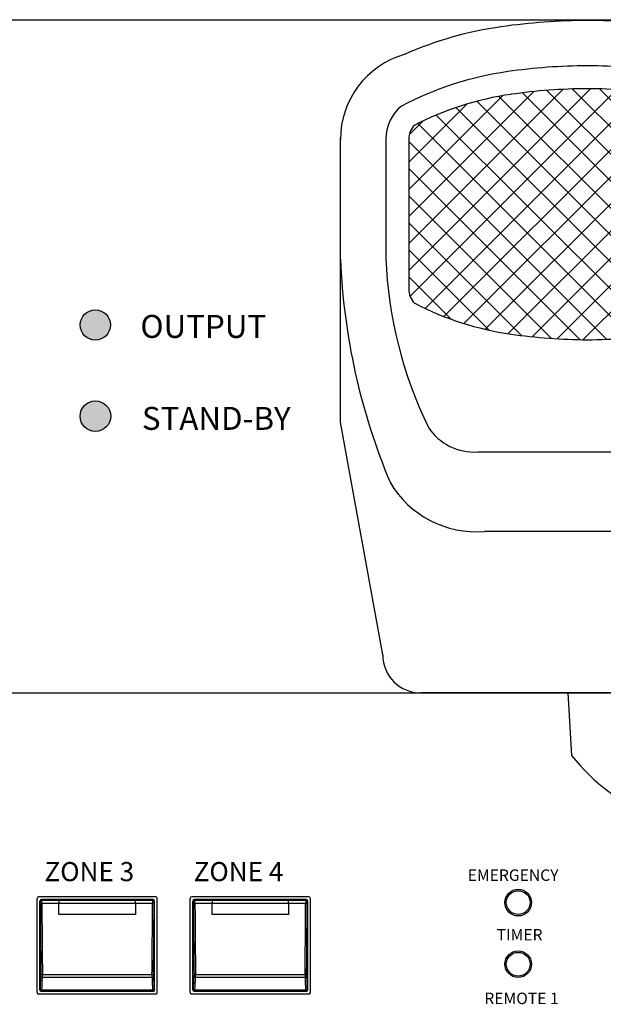
# Model space of a CAD drawing. Units: inches. Extents: x -362 to 836, y 58 to 520.
# Drawn here: x -305 to -286, y 263 to 296 of the extents above; entities that cross this region are included whole.
import ezdxf

# ---------------------------------------------------------------- set-up
doc = ezdxf.new("R2010")
doc.units = ezdxf.units.IN
doc.header["$MEASUREMENT"] = 0
doc.layers.add('drawing', color=250, linetype='Continuous')
doc.styles.add('SIMPLEX', font='SIMPLEX.shx', dxfattribs={"oblique": 7})

# ---------------------------------------------------------------- blocks, each defined once
blk = doc.blocks.new('ECS-6216 P FRONT')
at = {"layer": 'drawing', "color": 7}
for p, q in [((-241, 88), (241, 88)), ((-62.85, 48.85), (-62.85, 61.15)), ((-47.35, 61.35), (-62.65, 61.35)), ((-62.5, 49.2), (-62.5, 60.8)), ((-62.44, 60.75), (-62.5, 60.8)), ((-62.3, 61), (-62.25, 60.94)), ((-60, 61), (-62.3, 61)), ((-62.25, 60.94), (-60, 60.94)), ((-60, 60.94), (-60, 61)), ((-50, 61), (-60, 61)), ((-60, 60.94), (-60, 60.47)), ((-60, 60.94), (-50, 60.94)), ((-50, 61), (-50, 60.94)), ((-47.7, 61), (-50, 61)), ((-50, 60.47), (-50, 60.94)), ((-50, 60.94), (-47.75, 60.94)), ((-47.75, 60.94), (-47.7, 61)), ((-47.5, 60.8), (-47.56, 60.75)), ((-47.5, 49.2), (-47.5, 60.8)), ((-47.15, 48.85), (-47.15, 61.15)), ((-42.85, 48.85), (-42.85, 61.15)), ((-27.35, 61.35), (-42.65, 61.35)), ((-42.5, 49.2), (-42.5, 60.8)), ((-42.44, 60.75), (-42.5, 60.8)), ((-42.3, 61), (-42.25, 60.94)), ((-40, 61), (-42.3, 61)), ((-42.25, 60.94), (-40, 60.94)), ((-40, 60.94), (-40, 61)), ((-30, 61), (-40, 61)), ((-40, 60.94), (-40, 60.47)), ((-40, 60.94), (-30, 60.94)), ((-30, 61), (-30, 60.94)), ((-27.7, 61), (-30, 61)), ((-30, 60.47), (-30, 60.94)), ((-30, 60.94), (-27.75, 60.94)), ((-27.75, 60.94), (-27.7, 61)), ((-27.5, 60.8), (-27.56, 60.75)), ((-27.5, 49.2), (-27.5, 60.8)), ((-27.15, 48.85), (-27.15, 61.15)), ((-60, 60.47), (-62.23, 60.47)), ((-60, 59.05), (-60, 60.47)), ((-50, 60.47), (-60, 60.47)), ((-50, 60.47), (-50, 59.05)), ((-47.77, 60.47), (-50, 60.47)), ((-40, 60.47), (-42.23, 60.47)), ((-40, 59.05), (-40, 60.47)), ((-30, 60.47), (-40, 60.47)), ((-30, 60.47), (-30, 59.05)), ((-27.77, 60.47), (-30, 60.47)), ((-50, 59.05), (-60, 59.05)), ((-30, 59.05), (-40, 59.05)), ((-62.16, 51.19), (-47.84, 51.19)), ((-47.84, 50.82), (-62.16, 50.82)), ((-42.16, 51.19), (-27.84, 51.19)), ((-27.84, 50.82), (-42.16, 50.82)), ((-62.5, 49.2), (-62.43, 49.27)), ((-62.23, 49.07), (-62.3, 49)), ((-47.7, 49), (-62.3, 49)), ((-47.77, 49.07), (-62.23, 49.07)), ((-62.22, 49.2), (-47.78, 49.2)), ((-47.7, 49), (-47.77, 49.07)), ((-47.57, 49.27), (-47.5, 49.2)), ((-42.5, 49.2), (-42.43, 49.27)), ((-42.23, 49.07), (-42.3, 49)), ((-27.7, 49), (-42.3, 49)), ((-27.77, 49.07), (-42.23, 49.07)), ((-42.22, 49.2), (-27.78, 49.2)), ((-27.7, 49), (-27.77, 49.07)), ((-27.57, 49.27), (-27.5, 49.2)), ((-47.35, 48.65), (-62.65, 48.65)), ((-27.35, 48.65), (-42.65, 48.65))]:
    blk.add_line(p, q, dxfattribs=at)
at = {"layer": 'drawing', "color": 7, "flags": 128}
for points in [[(-62.36, 50.92), (-62.35, 50.9), (-62.34, 50.88), (-62.32, 50.87), (-62.29, 50.85), (-62.26, 50.84), (-62.23, 50.83), (-62.19, 50.82), (-62.16, 50.82)], [(-47.84, 50.82), (-47.81, 50.82), (-47.77, 50.83), (-47.74, 50.84), (-47.71, 50.85), (-47.68, 50.87), (-47.66, 50.88), (-47.65, 50.9), (-47.64, 50.92)], [(-42.36, 50.92), (-42.35, 50.9), (-42.34, 50.88), (-42.32, 50.87), (-42.29, 50.85), (-42.26, 50.84), (-42.23, 50.83), (-42.19, 50.82), (-42.16, 50.82)], [(-27.84, 50.82), (-27.81, 50.82), (-27.77, 50.83), (-27.74, 50.84), (-27.71, 50.85), (-27.68, 50.87), (-27.66, 50.88), (-27.65, 50.9), (-27.64, 50.92)], [(-62.42, 49.35), (-62.42, 49.32), (-62.4, 49.29), (-62.38, 49.27), (-62.36, 49.25), (-62.33, 49.23), (-62.3, 49.21), (-62.26, 49.21), (-62.22, 49.2)], [(-47.78, 49.2), (-47.74, 49.21), (-47.7, 49.21), (-47.67, 49.23), (-47.64, 49.25), (-47.62, 49.27), (-47.6, 49.29), (-47.58, 49.32), (-47.58, 49.35)], [(-42.42, 49.35), (-42.42, 49.32), (-42.4, 49.29), (-42.38, 49.27), (-42.36, 49.25), (-42.33, 49.23), (-42.3, 49.21), (-42.26, 49.21), (-42.22, 49.2)], [(-27.78, 49.2), (-27.74, 49.21), (-27.7, 49.21), (-27.67, 49.23), (-27.64, 49.25), (-27.62, 49.27), (-27.6, 49.29), (-27.58, 49.32), (-27.58, 49.35)]]:
    blk.add_lwpolyline(points, dxfattribs=at)
at = {"layer": 'drawing', "color": 7}
for centre in [(0, 60.6), (0, 52.55)]:
    blk.add_circle(centre, 1.75, dxfattribs=at)
at = {"layer": 'drawing', "color": 7, "linetype": 'Continuous'}
for centre in [(0, 60.6), (0, 52.55)]:
    blk.add_circle(centre, 1.55, dxfattribs=at)
at = {"layer": 'drawing', "color": 7}
for centre, radius, start, end in [((-62.65, 61.15), 0.2, 90, 180), ((-62.24, 60.74), 0.2, 90.1943, 179.8057), ((-47.76, 60.74), 0.2, 0.1943, 89.8057), ((-47.35, 61.15), 0.2, 0, 90), ((-42.65, 61.15), 0.2, 90, 180), ((-42.24, 60.74), 0.2, 90.1943, 179.8057), ((-27.76, 60.74), 0.2, 0.1943, 89.8057), ((-27.35, 61.15), 0.2, 0, 90), ((-62.28, 59.39), 1.09, 87.3964, 97.9665), ((-47.72, 59.39), 1.09, 82.0335, 92.6036), ((-42.28, 59.39), 1.09, 87.3964, 97.9665), ((-27.72, 59.39), 1.09, 82.0335, 92.6036), ((-62.2, 50.89), 0.297, 81.0912, 121.1853), ((-47.8, 50.89), 0.297, 58.8147, 98.9088), ((-42.2, 50.89), 0.297, 81.0912, 121.1853), ((-27.8, 50.89), 0.297, 58.8147, 98.9088), ((-62.23, 49.27), 0.2, 180.1943, 269.8057), ((-47.77, 49.27), 0.2, 270.1943, 359.8057), ((-42.23, 49.27), 0.2, 180.1943, 269.8057), ((-27.77, 49.27), 0.2, 270.1943, 359.8057), ((-62.65, 48.85), 0.2, 180, 270), ((-47.35, 48.85), 0.2, 270, 0), ((-42.65, 48.85), 0.2, 180, 270), ((-27.35, 48.85), 0.2, 270, 0)]:
    blk.add_arc(centre, radius, start, end, dxfattribs=at)
for centre, major_axis, ratio, start_param, end_param in [((-62.3, 60.8), (-0.142, 0.142), 0.997265, 5.499157, 7.067214), ((-62.45, 60.45), (0, 0.3), 0.052408, 4.770875, 6.230825), ((-62.25, 60.45), (0, 0.5), 0.031445, 4.770875, 6.230825), ((-47.75, 60.45), (0, 0.5), 0.031445, 0.05236, 1.51231), ((-47.7, 60.8), (0.142, 0.142), 0.997265, 5.499157, 7.067214), ((-47.55, 60.45), (0, 0.3), 0.052408, 0.05236, 1.51231), ((-42.3, 60.8), (-0.142, 0.142), 0.997265, 5.499157, 7.067214), ((-42.45, 60.45), (0, 0.3), 0.052408, 4.770875, 6.230825), ((-42.25, 60.45), (0, 0.5), 0.031445, 4.770875, 6.230825), ((-27.75, 60.45), (0, 0.5), 0.031445, 0.05236, 1.51231), ((-27.7, 60.8), (0.142, 0.142), 0.997265, 5.499157, 7.067214), ((-27.55, 60.45), (0, 0.3), 0.052408, 0.05236, 1.51231), ((-59.8, 63.4), (0, 50.2), 0.052408, 1.629282, 1.817511), ((-59.6, 63.4), (0, 50), 0.052617, 1.629282, 1.817511), ((-50.4, 63.4), (0, 50), 0.052617, 4.465674, 4.653903), ((-50.2, 63.4), (0, 50.2), 0.052408, 4.465674, 4.653903), ((-39.8, 63.4), (0, 50.2), 0.052408, 1.629282, 1.817511), ((-39.6, 63.4), (0, 50), 0.052617, 1.629282, 1.817511), ((-30.4, 63.4), (0, 50), 0.052617, 4.465674, 4.653903), ((-30.2, 63.4), (0, 50.2), 0.052408, 4.465674, 4.653903), ((-62.65, 53.97), (0, 6.3), 0.052408, 3.889276, 4.207193), ((-62.37, 51.06), (0, 0.3), 0.052408, 4.207193, 4.959103), ((-62.45, 53.97), (0, 6.5), 0.050795, 3.889276, 4.207193), ((-62.17, 51.06), (0, 0.5), 0.031445, 4.207193, 4.959103), ((-47.83, 51.06), (0, 0.5), 0.031445, 1.324082, 2.075992), ((-47.55, 53.97), (0, 6.5), 0.050795, 2.075992, 2.393909), ((-47.63, 51.06), (0, 0.3), 0.052408, 1.324082, 2.075992), ((-47.35, 53.97), (0, 6.3), 0.052408, 2.075992, 2.393909), ((-42.65, 53.97), (0, 6.3), 0.052408, 3.889276, 4.207193), ((-42.37, 51.06), (0, 0.3), 0.052408, 4.207193, 4.959103), ((-42.45, 53.97), (0, 6.5), 0.050795, 3.889276, 4.207193), ((-42.17, 51.06), (0, 0.5), 0.031445, 4.207193, 4.959103), ((-27.83, 51.06), (0, 0.5), 0.031445, 1.324082, 2.075992), ((-27.55, 53.97), (0, 6.5), 0.050795, 2.075992, 2.393909), ((-27.63, 51.06), (0, 0.3), 0.052408, 1.324082, 2.075992), ((-27.35, 53.97), (0, 6.3), 0.052408, 2.075992, 2.393909), ((-62.3, 49.2), (0.142, 0.142), 0.997265, 2.357564, 3.925621), ((-62.43, 49.57), (0, 0.3), 0.052408, 3.193953, 3.889276), ((-62.23, 49.57), (0, 0.5), 0.031445, 3.193953, 3.889276), ((-47.77, 49.57), (0, 0.5), 0.031445, 2.393909, 3.089233), ((-47.7, 49.2), (0.142, -0.142), 0.997265, 5.499157, 7.067214), ((-47.57, 49.57), (0, 0.3), 0.052408, 2.393909, 3.089233), ((-42.3, 49.2), (0.142, 0.142), 0.997265, 2.357564, 3.925621), ((-42.43, 49.57), (0, 0.3), 0.052408, 3.193953, 3.889276), ((-42.23, 49.57), (0, 0.5), 0.031445, 3.193953, 3.889276), ((-27.77, 49.57), (0, 0.5), 0.031445, 2.393909, 3.089233), ((-27.7, 49.2), (0.142, -0.142), 0.997265, 5.499157, 7.067214), ((-27.57, 49.57), (0, 0.3), 0.052408, 2.393909, 3.089233)]:
    blk.add_ellipse(centre, major_axis=major_axis, ratio=ratio, start_param=start_param, end_param=end_param, dxfattribs=at)
at = {"layer": 'drawing', "color": 7, "attachment_point": 1, "style": 'SIMPLEX'}
for s, insert, char_height in [('ZONE 3', (-61.89, 65.9), 2.5), ('ZONE 4', (-42.4, 65.9), 2.5), ('EMERGENCY', (-6.59, 64.94), 1.5), ('TIMER', (-2.81, 57.15), 1.5), ('REMOTE 1', (-4.42, 48.83), 1.5)]:
    blk.add_mtext_dynamic_manual_height_columns(s, width=15.8436, gutter_width=10, heights=[0], dxfattribs=dict(at, insert=insert, char_height=char_height))
blk = doc.blocks.new('EP-6216 FRONT')
at = {"layer": 'drawing'}
for color, points in [(1, [(-55.39, 48.1, 1), (-51.43, 48.1, 1)]), (3, [(-51.41, 36.18, 1), (-55.41, 36.18, 1)])]:
    blk.add_hatch(color=color, dxfattribs=at).paths.add_polyline_path(points)
at = {"layer": 'drawing', "color": 7}
for p, q in [((-239.17, 88), (242.83, 88)), ((-12.46, 55.21), (11.3, 78.97)), ((-12.46, 58.75), (7.68, 78.89)), ((-12.46, 62.28), (3.86, 78.61)), ((-12.29, 51.85), (14.72, 78.86)), ((-10.34, 50.26), (17.99, 78.6)), ((33.43, 50.93), (5.59, 78.76)), ((34.2, 53.68), (8.94, 78.94)), ((34.2, 57.22), (12.47, 78.95)), ((-12.46, 65.82), (-0.21, 78.07)), ((-7.87, 49.2), (21.13, 78.2)), ((-5.25, 48.29), (24.1, 77.64)), ((25.8, 47.94), (-3.59, 77.34)), ((28.49, 48.79), (-0.7, 77.98)), ((31.03, 49.79), (2.38, 78.44)), ((-12.46, 69.36), (-4.83, 76.99)), ((22.95, 47.26), (-6.31, 76.52)), ((-2.46, 47.53), (26.89, 76.89)), ((0.5, 46.96), (29.52, 75.98)), ((-12.39, 72.96), (-10.58, 74.77)), ((19.9, 46.78), (-8.87, 75.54)), ((3.64, 46.57), (32, 74.93)), ((16.7, 46.43), (-11.29, 74.43)), ((6.91, 46.3), (33.99, 73.39)), ((-21.39, 72.35), (-21.39, 72.55)), ((-21.39, 56.69), (-21.39, 72.35)), ((-15.46, 72.35), (-15.46, 56.81)), ((-12.46, 72.35), (-12.46, 65.63)), ((13.37, 46.23), (-12.46, 72.07)), ((10.32, 46.18), (34.2, 70.06)), ((9.88, 46.18), (-12.46, 68.53)), ((-12.46, 65.63), (-12.46, 52.8)), ((6.19, 46.35), (-12.46, 64.99)), ((2.27, 46.72), (-12.46, 61.46)), ((-1.96, 47.42), (-12.46, 57.92)), ((-21.39, 35.4), (-21.39, 56.69)), ((-6.93, 48.85), (-12.46, 54.39)), ((-15.87, 5), (-21.39, 35.4)), ((-3.44, 31.5), (10.87, 31.5)), ((10.87, 31.5), (25.18, 31.5)), ((10.87, 21.12), (-2.56, 21.12)), ((24.3, 21.12), (10.87, 21.12)), ((10.87, 0), (-10.87, 0)), ((8.31, 0), (8.8, -8.16)), ((32.61, 0), (10.87, 0)), ((-239.17, 0), (242.83, 0))]:
    blk.add_line(p, q, dxfattribs=at)
at = {"layer": 'drawing', "color": 1}
blk.add_circle((-53.41, 48.1), 1.98, dxfattribs=at)
at = {"layer": 'drawing', "color": 3}
blk.add_circle((-53.41, 36.18), 2, dxfattribs=at)
blk.add_circle((-53.41, 36.18), 2, dxfattribs=at)
at = {"layer": 'drawing', "color": 7}
for centre, radius, start, end in [((11.21, 6.03), 81.87, 90.2404, 98.1349), ((10.53, 6.03), 81.87, 81.8651, 89.7596), ((6.5, 39.03), 48.54, 98.1349, 113.7345), ((-9.82, 72.35), 11.57, 106.1688, 180), ((6.5, 39.03), 42.61, 98.1349, 117.8384), ((11.21, 6.03), 75.95, 90.2592, 98.1349), ((10.53, 6.03), 75.95, 81.8651, 89.7408), ((11.21, 6.03), 72.95, 90.2698, 98.1349), ((10.53, 6.03), 72.95, 81.8651, 89.7302), ((6.5, 39.03), 39.61, 98.1349, 117.3228), ((-9.82, 72.35), 5.65, 129.4096, 180), ((-9.82, 72.35), 2.65, 134.8913, 180), ((63.17, 60.18), 84.63, 182.3607, 202.686), ((39.87, 59), 55.37, 182.2595, 206.0097), ((-9.82, 52.8), 2.65, 180, 225.1087), ((6.5, 86.12), 39.61, 242.6772, 261.8651), ((11.21, 119.12), 72.95, 261.8651, 269.7302), ((10.53, 119.12), 72.95, 270.2698, 278.1349), ((-3.93, 38.61), 7.12, 213.1242, 273.9626), ((-3.65, 34.13), 13.05, 210.3512, 274.8008), ((-10.87, 5), 5, 180, 270), ((30.67, 9.43), 28.07, 218.8108, 246.7965)]:
    blk.add_arc(centre, radius, start, end, dxfattribs=at)
at = {"layer": 'drawing', "color": 7, "linetype": 'Continuous', "char_height": 3, "width": 1106.4404, "attachment_point": 1, "style": 'SIMPLEX'}
for s, insert in [('OUTPUT', (-47.53, 49.41)), ('STAND-BY', (-47.33, 37.39))]:
    blk.add_mtext(s, dxfattribs=dict(at, insert=insert))

msp = doc.modelspace()

# ---------------------------------------------------------------- block references
at = {"layer": 'drawing', "xscale": 0.25, "yscale": 0.25, "zscale": 0.25}
msp.add_blockref('EP-6216 FRONT', (-288.936, 273.595), dxfattribs=at)
at = {"layer": 'drawing', "linetype": 'Continuous', "xscale": 0.25, "yscale": 0.25, "zscale": 0.25}
msp.add_blockref('ECS-6216 P FRONT', (-288.478, 251.595), dxfattribs=at)

doc.saveas('drawing.dxf')
